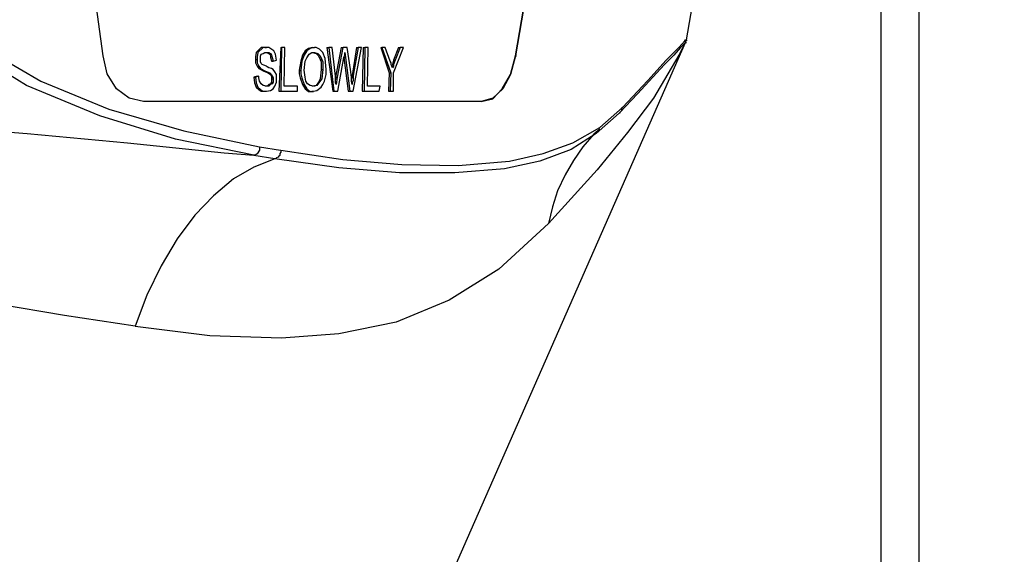
# Model space of a CAD drawing. Extents: x -11909 to 4190, y 0 to 2777.
# Drawn here: x 1110 to 1197, y 971 to 1018 of the extents above; entities that cross this region are included whole.
import ezdxf

# ---------------------------------------------------------------- set-up
doc = ezdxf.new("R2010")
doc.units = 0
doc.header["$LTSCALE"] = 0.1
doc.header["$PDMODE"] = 3
doc.layers.get('0').update_dxf_attribs({"linetype": 'CONTINUOUS'})
doc.layers.get('DEFPOINTS').update_dxf_attribs({"linetype": 'CONTINUOUS'})
doc.layers.add('SUNPOU', color=7, linetype='CONTINUOUS')
doc.styles.get("Standard").update_dxf_attribs({"font": 'ROMANS.shx', "bigfont": 'extfont2.shx'})
doc.dimstyles.get("Standard").update_dxf_attribs({"dimscale": 10, "dimtxt": 2, "dimasz": 3, "dimexe": 1, "dimexo": 1, "dimgap": 0.6, "dimtad": 3, "dimdec": 0, "dimzin": 0, "dimdsep": 46, "dimtxsty": 'Standard', "dimblk1": 'OPEN', "dimblk2": 'OPEN', "dimsah": 1, "dimcen": 1.5, "dimadec": 0, "dimazin": 0, "dimtfac": 1, "dimtdec": 0, "dimtmove": 0, "dimatfit": 0, "dimldrblk": 'OPEN', "dimfxl": 1, "dimtvp": 1, "dimtolj": 1, "dimtzin": 0, "dimarcsym": 0})

# ---------------------------------------------------------------- blocks, each defined once
blk = doc.blocks.new('_OPEN')
at = {"color": 0, "linetype": 'ByBlock'}
for p, q in [((-1, 0.1667), (0, 0)), ((0, 0), (-1, -0.1667)), ((0, 0), (-1, 0))]:
    blk.add_line(p, q, dxfattribs=at)
blk = doc.blocks.new('*D2')
at = {"layer": 'DEFPOINTS', "color": 0, "transparency": 16777216}
for p in [(1184.272, 1223.203), (1374.617, 1223.203), (1171.827, 588.925)]:
    blk.add_point(p, dxfattribs=at)
at = {"layer": 'SUNPOU', "color": 0, "lineweight": -2, "transparency": 16777216}
for p, q in [((1194.272, 1223.203), (1384.617, 1223.203)), ((1374.617, 618.925), (1374.617, 1193.203)), ((1181.827, 588.925), (1384.617, 588.925))]:
    blk.add_line(p, q, dxfattribs=at)
at = {"layer": 'SUNPOU', "color": 0, "lineweight": -2, "transparency": 16777216, "xscale": 30, "yscale": 30, "zscale": 30}
for p, rotation in [((1374.617, 1223.203), 90), ((1374.617, 588.925), 270)]:
    blk.add_blockref('_OPEN', p, dxfattribs=dict(at, rotation=rotation))
at = {"layer": 'SUNPOU', "color": 0, "transparency": 16777216, "insert": (1358.617, 920.849), "char_height": 20, "attachment_point": 5, "rotation": 90}
blk.add_mtext('\\A1;634', dxfattribs=at)

msp = doc.modelspace()

# ---------------------------------------------------------------- linework, layer by layer
at = {"color": 2}
for p, q in [((1189.458, 1062.991), (1189.458, 603.819)), ((1169.013, 1016.323), (1175.752, 1054.839)), ((1186.123, 1054.759), (1186.123, 603.813)), ((1117.681, 1014.913), (1114.273, 1040.319)), ((1153.975, 1014.913), (1158.272, 1040.319)), ((1158.272, 1040.319), (1153.975, 1014.913)), ((1168.342, 1015.655), (1168.863, 1016.243)), ((1168.863, 1016.243), (1168.94, 1016.323)), ((1169.013, 1016.323), (1168.937, 1016.243)), ((1168.937, 1016.243), (1168.937, 1016.096)), ((1169.013, 1016.243), (1168.937, 1016.243)), ((1168.937, 1016.243), (1168.937, 1016.096)), ((1168.94, 1016.323), (1169.013, 1016.323)), ((1169.013, 1016.323), (1169.013, 1016.243)), ((1169.013, 1016.323), (1169.013, 1016.323)), ((1110.942, 1012.321), (1105.162, 1015.882)), ((1106.719, 1015.882), (1112.202, 1012.688)), ((1131.607, 1015.655), (1131.162, 1015.214)), ((1131.757, 1015.655), (1131.313, 1015.214)), ((1131.901, 1015.655), (1131.607, 1015.655)), ((1132.051, 1015.655), (1131.757, 1015.655)), ((1131.901, 1015.655), (1132.054, 1015.655)), ((1132.268, 1015.655), (1132.051, 1015.655)), ((1132.713, 1015.361), (1132.268, 1015.655)), ((1132.863, 1015.067), (1132.713, 1015.361)), ((1133.311, 1015.655), (1133.157, 1011.806)), ((1133.311, 1015.655), (1133.384, 1015.655)), ((1133.384, 1015.655), (1133.311, 1011.806)), ((1133.682, 1015.655), (1133.384, 1015.655)), ((1133.605, 1012.247), (1133.682, 1015.655)), ((1135.459, 1015.361), (1135.235, 1014.987)), ((1135.609, 1015.361), (1135.382, 1014.987)), ((1135.756, 1015.575), (1135.459, 1015.361)), ((1135.903, 1015.575), (1135.609, 1015.361)), ((1136.124, 1015.655), (1135.756, 1015.575)), ((1136.274, 1015.655), (1135.903, 1015.575)), ((1136.124, 1015.655), (1136.274, 1015.655)), ((1136.421, 1015.655), (1136.271, 1015.655)), ((1136.715, 1015.508), (1136.421, 1015.655)), ((1137.016, 1015.207), (1136.715, 1015.508)), ((1137.383, 1015.655), (1137.534, 1015.655)), ((1137.383, 1015.655), (1137.905, 1011.806)), ((1137.457, 944.623), (1168.94, 1016.096)), ((1137.828, 1015.655), (1137.534, 1015.655)), ((1137.534, 1015.655), (1137.978, 1011.806)), ((1138.125, 1013.136), (1137.831, 1015.655)), ((1138.643, 1015.655), (1138.122, 1013.062)), ((1138.79, 1015.655), (1138.272, 1013.062)), ((1138.643, 1015.655), (1138.793, 1015.655)), ((1139.161, 1015.655), (1138.793, 1015.655)), ((1139.458, 1013.731), (1139.164, 1015.655)), ((1139.976, 1015.655), (1139.609, 1013.209)), ((1139.679, 1011.806), (1140.417, 1015.655)), ((1140.123, 1015.655), (1139.679, 1013.209)), ((1139.976, 1015.655), (1140.126, 1015.655)), ((1140.42, 1015.655), (1140.126, 1015.655)), ((1140.567, 1015.655), (1140.494, 1011.806)), ((1140.567, 1015.655), (1140.718, 1015.655)), ((1140.718, 1015.655), (1140.641, 1011.806)), ((1141.012, 1015.655), (1140.718, 1015.655)), ((1140.938, 1012.247), (1141.015, 1015.655)), ((1142.124, 1015.655), (1142.201, 1015.655)), ((1142.124, 1015.655), (1142.863, 1013.43)), ((1142.198, 1015.655), (1143.013, 1013.43)), ((1142.495, 1015.655), (1142.201, 1015.655)), ((1142.94, 1014.466), (1142.495, 1015.655)), ((1143.681, 1015.655), (1143.234, 1014.546)), ((1143.234, 1013.436), (1144.126, 1015.655)), ((1143.828, 1015.655), (1143.384, 1014.546)), ((1143.681, 1015.655), (1143.832, 1015.655)), ((1144.122, 1015.655), (1143.828, 1015.655)), ((1167.236, 1014.546), (1168.342, 1015.655)), ((1168.496, 1015.655), (1167.898, 1014.993)), ((1168.643, 1015.581), (1168.342, 1014.993)), ((1168.863, 1016.029), (1168.496, 1015.655)), ((1168.937, 1016.096), (1168.643, 1015.581)), ((1168.863, 1016.096), (1168.863, 1016.029)), ((1168.937, 1016.096), (1168.863, 1016.096)), ((1168.937, 1016.096), (1169.013, 1016.096)), ((1118.055, 1013.356), (1117.684, 1014.92)), ((1131.162, 1015.214), (1131.089, 1014.84)), ((1131.089, 1014.84), (1131.089, 1014.613)), ((1131.089, 1014.613), (1131.233, 1014.613)), ((1131.089, 1014.613), (1131.089, 1014.319)), ((1131.313, 1015.214), (1131.236, 1014.84)), ((1131.236, 1014.84), (1131.236, 1014.613)), ((1131.236, 1014.613), (1131.236, 1014.319)), ((1131.53, 1014.399), (1131.53, 1014.619)), ((1131.533, 1014.907), (1131.607, 1015.06)), ((1131.533, 1014.613), (1131.533, 1014.907)), ((1131.607, 1015.06), (1131.757, 1015.134)), ((1131.757, 1015.134), (1131.901, 1015.214)), ((1131.901, 1015.214), (1132.121, 1015.214)), ((1131.901, 1015.214), (1132.051, 1015.214)), ((1132.051, 1015.214), (1132.268, 1015.214)), ((1132.121, 1015.214), (1132.272, 1015.134)), ((1132.268, 1015.214), (1132.422, 1015.134)), ((1132.272, 1015.134), (1132.422, 1014.987)), ((1132.422, 1015.134), (1132.495, 1014.987)), ((1132.422, 1014.987), (1132.422, 1014.766)), ((1132.422, 1014.766), (1132.499, 1014.472)), ((1132.495, 1014.987), (1132.572, 1014.766)), ((1132.572, 1014.766), (1132.646, 1014.472)), ((1132.642, 1014.466), (1132.936, 1014.546)), ((1132.94, 1014.546), (1132.863, 1015.067)), ((1135.235, 1014.987), (1135.085, 1014.466)), ((1135.382, 1014.987), (1135.165, 1014.466)), ((1135.459, 1014.466), (1135.609, 1014.76)), ((1135.609, 1014.76), (1135.83, 1015.067)), ((1135.83, 1015.067), (1136.047, 1015.207)), ((1136.047, 1015.207), (1136.274, 1015.207)), ((1136.124, 1015.214), (1136.418, 1015.134)), ((1136.274, 1015.214), (1136.568, 1015.134)), ((1136.418, 1015.134), (1136.645, 1014.92)), ((1136.568, 1015.134), (1136.792, 1014.92)), ((1136.645, 1014.92), (1136.789, 1014.613)), ((1136.789, 1014.613), (1136.862, 1014.399)), ((1136.792, 1014.92), (1136.936, 1014.613)), ((1136.792, 1014.613), (1136.942, 1014.613)), ((1136.939, 1014.613), (1137.013, 1014.392)), ((1137.233, 1014.693), (1137.016, 1015.207)), ((1137.31, 1013.731), (1137.233, 1014.693)), ((1138.346, 1011.806), (1138.867, 1014.766)), ((1138.864, 1014.766), (1138.94, 1014.987)), ((1138.864, 1014.766), (1139.234, 1011.806)), ((1138.864, 1014.766), (1138.94, 1014.766)), ((1138.864, 1014.766), (1139.014, 1014.766)), ((1138.94, 1014.987), (1138.94, 1015.214)), ((1138.94, 1015.214), (1139.014, 1014.766)), ((1139.014, 1014.766), (1139.381, 1011.806)), ((1143.234, 1014.546), (1143.16, 1014.172)), ((1143.234, 1014.546), (1143.384, 1014.546)), ((1143.384, 1014.546), (1143.234, 1014.172)), ((1153.531, 1013.289), (1153.979, 1014.92)), ((1153.975, 1014.913), (1153.531, 1013.283)), ((1153.975, 1014.913), (1154.052, 1014.913)), ((1165.606, 1012.768), (1167.236, 1014.546)), ((1168.342, 1014.993), (1166.127, 1011.205)), ((1167.898, 1014.993), (1167.086, 1014.172)), ((1131.089, 1014.319), (1131.233, 1014.025)), ((1131.233, 1014.025), (1131.383, 1013.804)), ((1131.236, 1014.319), (1131.386, 1014.025)), ((1131.383, 1013.804), (1131.827, 1013.583)), ((1131.386, 1014.025), (1131.53, 1013.804)), ((1131.607, 1014.252), (1131.53, 1014.399)), ((1131.53, 1013.804), (1131.974, 1013.583)), ((1131.68, 1014.172), (1131.607, 1014.252)), ((1131.824, 1014.105), (1131.68, 1014.172)), ((1132.051, 1014.025), (1131.824, 1014.105)), ((1132.125, 1013.958), (1132.051, 1014.025)), ((1132.268, 1013.878), (1132.125, 1013.958)), ((1132.495, 1013.804), (1132.268, 1013.878)), ((1132.495, 1014.466), (1132.646, 1014.466)), ((1132.646, 1013.731), (1132.495, 1013.804)), ((1132.789, 1013.51), (1132.646, 1013.731)), ((1134.938, 1013.65), (1135.088, 1013.65)), ((1134.938, 1013.65), (1134.938, 1013.356)), ((1135.085, 1014.466), (1134.941, 1013.657)), ((1135.165, 1014.466), (1135.088, 1013.657)), ((1135.088, 1013.65), (1135.088, 1013.356)), ((1135.385, 1013.65), (1135.459, 1014.466)), ((1135.459, 1013.062), (1135.385, 1013.657)), ((1136.866, 1013.731), (1136.789, 1012.915)), ((1136.862, 1014.399), (1136.862, 1013.731)), ((1136.866, 1013.731), (1137.016, 1013.731)), ((1137.013, 1013.731), (1136.939, 1012.915)), ((1137.013, 1014.392), (1137.013, 1013.731)), ((1137.307, 1013.289), (1137.307, 1013.731)), ((1139.532, 1013.062), (1139.455, 1013.731)), ((1143.017, 1014.319), (1142.943, 1014.466)), ((1143.017, 1014.172), (1143.017, 1014.319)), ((1143.16, 1013.878), (1143.017, 1014.172)), ((1143.16, 1014.172), (1143.083, 1014.025)), ((1143.234, 1014.025), (1143.157, 1013.878)), ((1143.234, 1014.172), (1143.234, 1014.025)), ((1167.086, 1014.172), (1166.05, 1013.062)), ((1118.867, 1012.02), (1118.055, 1013.356)), ((1130.938, 1013.062), (1131.089, 1013.062)), ((1130.938, 1013.062), (1131.015, 1012.541)), ((1131.236, 1013.136), (1130.942, 1013.062)), ((1131.383, 1013.136), (1131.089, 1013.062)), ((1131.089, 1013.062), (1131.162, 1012.541)), ((1131.236, 1013.136), (1131.386, 1013.136)), ((1131.38, 1012.982), (1131.38, 1013.136)), ((1131.456, 1012.688), (1131.38, 1012.982)), ((1131.827, 1013.583), (1132.198, 1013.43)), ((1131.827, 1013.583), (1131.978, 1013.583)), ((1131.978, 1013.583), (1132.345, 1013.43)), ((1132.198, 1013.43), (1132.425, 1013.289)), ((1132.345, 1013.43), (1132.495, 1013.289)), ((1132.425, 1013.289), (1132.492, 1013.136)), ((1132.492, 1013.136), (1132.492, 1012.909)), ((1132.495, 1013.289), (1132.572, 1013.136)), ((1132.495, 1012.915), (1132.495, 1012.621)), ((1132.495, 1012.915), (1132.646, 1012.915)), ((1132.572, 1013.136), (1132.642, 1012.982)), ((1132.642, 1012.982), (1132.642, 1012.909)), ((1132.642, 1012.915), (1132.642, 1012.621)), ((1132.94, 1013.283), (1132.789, 1013.51)), ((1132.94, 1012.915), (1132.94, 1013.283)), ((1132.94, 1012.621), (1132.94, 1012.915)), ((1134.938, 1013.356), (1135.015, 1012.982)), ((1135.015, 1012.982), (1135.232, 1012.394)), ((1135.088, 1013.356), (1135.165, 1012.982)), ((1135.165, 1012.982), (1135.382, 1012.394)), ((1135.536, 1012.688), (1135.459, 1013.062)), ((1136.939, 1012.915), (1136.491, 1012.321)), ((1136.789, 1012.915), (1136.645, 1012.621)), ((1137.163, 1012.688), (1137.307, 1013.289)), ((1138.122, 1012.548), (1138.122, 1013.136)), ((1138.125, 1013.062), (1138.125, 1012.835)), ((1138.125, 1013.062), (1138.276, 1013.062)), ((1138.272, 1013.062), (1138.199, 1012.394)), ((1139.605, 1013.209), (1139.532, 1012.915)), ((1139.532, 1012.688), (1139.532, 1013.062)), ((1139.605, 1013.209), (1139.682, 1013.209)), ((1139.679, 1012.768), (1139.605, 1012.541)), ((1139.679, 1013.209), (1139.679, 1012.768)), ((1142.866, 1013.436), (1142.789, 1011.806)), ((1142.866, 1013.436), (1143.017, 1013.436)), ((1143.013, 1013.436), (1142.94, 1011.806)), ((1143.234, 1011.806), (1143.234, 1013.436)), ((1152.786, 1012.02), (1153.531, 1013.289)), ((1153.531, 1013.283), (1152.866, 1012.027)), ((1163.384, 1010.396), (1165.606, 1012.768)), ((1166.05, 1013.062), (1164.717, 1011.586)), ((1117.384, 1009.654), (1110.942, 1012.321)), ((1112.202, 1012.688), (1118.202, 1010.242)), ((1119.976, 1011.205), (1118.867, 1012.02)), ((1131.015, 1012.541), (1131.166, 1012.174)), ((1131.162, 1012.541), (1131.306, 1012.174)), ((1131.166, 1012.174), (1131.383, 1011.953)), ((1131.306, 1012.174), (1131.533, 1011.953)), ((1131.383, 1011.953), (1131.603, 1011.806)), ((1131.607, 1012.474), (1131.456, 1012.688)), ((1131.533, 1011.953), (1131.75, 1011.806)), ((1131.757, 1012.327), (1131.607, 1012.474)), ((1132.051, 1012.247), (1131.757, 1012.327)), ((1132.125, 1012.247), (1131.901, 1012.247)), ((1132.275, 1012.247), (1132.048, 1012.247)), ((1132.268, 1012.401), (1132.125, 1012.247)), ((1132.419, 1012.468), (1132.268, 1012.401)), ((1132.415, 1012.401), (1132.275, 1012.247)), ((1132.569, 1012.468), (1132.415, 1012.401)), ((1132.495, 1012.621), (1132.419, 1012.468)), ((1132.422, 1011.88), (1132.646, 1012.033)), ((1132.642, 1012.621), (1132.569, 1012.468)), ((1132.646, 1012.033), (1132.789, 1012.247)), ((1132.789, 1012.247), (1132.94, 1012.621)), ((1134.791, 1012.247), (1133.608, 1012.247)), ((1134.791, 1011.806), (1134.791, 1012.247)), ((1135.235, 1012.394), (1135.462, 1012.027)), ((1135.235, 1012.394), (1135.385, 1012.394)), ((1135.385, 1012.394), (1135.609, 1012.027)), ((1135.462, 1012.027), (1135.756, 1011.799)), ((1135.679, 1012.474), (1135.536, 1012.688)), ((1135.609, 1012.027), (1135.903, 1011.799)), ((1135.903, 1012.327), (1135.679, 1012.474)), ((1136.197, 1012.247), (1135.903, 1012.327)), ((1136.127, 1012.247), (1136.05, 1012.247)), ((1136.421, 1012.321), (1136.127, 1012.247)), ((1136.274, 1012.247), (1136.197, 1012.247)), ((1136.491, 1012.321), (1136.274, 1012.247)), ((1136.645, 1012.621), (1136.421, 1012.321)), ((1136.491, 1011.88), (1136.862, 1012.174)), ((1136.862, 1012.174), (1137.013, 1012.394)), ((1137.013, 1012.394), (1137.163, 1012.688)), ((1138.199, 1012.394), (1138.122, 1012.548)), ((1139.605, 1012.394), (1139.532, 1012.688)), ((1139.605, 1012.541), (1139.605, 1012.394)), ((1142.051, 1012.247), (1140.942, 1012.247)), ((1141.977, 1011.806), (1142.051, 1012.247)), ((1152.866, 1012.027), (1151.977, 1011.211)), ((1151.981, 1011.138), (1152.786, 1012.02)), ((1121.236, 1010.911), (1119.976, 1011.205)), ((1131.603, 1011.806), (1131.904, 1011.806)), ((1131.75, 1011.806), (1132.051, 1011.806)), ((1131.901, 1011.806), (1132.054, 1011.806)), ((1132.051, 1011.806), (1132.422, 1011.88)), ((1133.16, 1011.806), (1133.311, 1011.806)), ((1133.311, 1011.806), (1134.787, 1011.806)), ((1135.756, 1011.799), (1136.05, 1011.799)), ((1135.903, 1011.799), (1136.197, 1011.799)), ((1136.05, 1011.806), (1136.201, 1011.806)), ((1136.197, 1011.806), (1136.491, 1011.88)), ((1137.901, 1011.806), (1137.978, 1011.806)), ((1137.975, 1011.806), (1138.346, 1011.806)), ((1139.234, 1011.806), (1139.385, 1011.806)), ((1139.385, 1011.806), (1139.679, 1011.806)), ((1140.494, 1011.806), (1140.644, 1011.806)), ((1140.641, 1011.806), (1141.977, 1011.806)), ((1142.793, 1011.806), (1142.943, 1011.806)), ((1142.94, 1011.806), (1143.234, 1011.806)), ((1151.977, 1011.211), (1150.938, 1010.911)), ((1150.938, 1010.911), (1151.981, 1011.138)), ((1164.717, 1011.586), (1163.163, 1009.948)), ((1166.127, 1011.205), (1163.825, 1008.178)), ((1118.202, 1010.242), (1124.791, 1008.325)), ((1150.938, 1010.911), (1121.236, 1010.911)), ((1161.382, 1008.612), (1163.384, 1010.396)), ((1163.384, 1010.396), (1163.307, 1010.323)), ((1163.307, 1010.323), (1163.307, 1010.102)), ((1124.046, 1007.583), (1117.384, 1009.654)), ((1163.086, 1009.875), (1161.082, 1008.097)), ((1163.163, 1009.875), (1163.086, 1009.875)), ((1163.23, 1010.029), (1163.163, 1009.948)), ((1163.163, 1009.948), (1163.163, 1009.875)), ((1163.307, 1010.102), (1163.23, 1010.029)), ((1101.901, 1008.839), (1111.016, 1008.097)), ((1159.01, 1007.282), (1161.382, 1008.612)), ((1161.382, 1008.472), (1160.865, 1008.024)), ((1111.016, 1008.097), (1119.826, 1007.282)), ((1130.938, 1006.18), (1124.046, 1007.583)), ((1124.791, 1008.325), (1131.456, 1006.915)), ((1161.082, 1008.097), (1158.867, 1006.694)), ((1160.865, 1008.024), (1159.906, 1006.915)), ((1163.825, 1008.178), (1161.159, 1004.91)), ((1119.826, 1007.282), (1128.346, 1006.393)), ((1131.456, 1006.915), (1131.456, 1006.621)), ((1131.456, 1006.915), (1133.304, 1006.621)), ((1158.867, 1006.694), (1156.124, 1005.658)), ((1156.418, 1006.327), (1159.01, 1007.282)), ((1159.906, 1006.915), (1159.084, 1005.725)), ((1128.346, 1006.393), (1130.938, 1006.18)), ((1131.012, 1006.18), (1130.938, 1006.18)), ((1132.793, 1005.872), (1130.945, 1006.166)), ((1132.793, 1005.872), (1130.945, 1005.137)), ((1131.162, 1006.246), (1131.012, 1006.18)), ((1131.233, 1006.32), (1131.162, 1006.246)), ((1131.306, 1006.393), (1131.233, 1006.32)), ((1131.383, 1006.547), (1131.306, 1006.393)), ((1131.456, 1006.621), (1131.383, 1006.547)), ((1138.419, 1005.07), (1132.789, 1005.879)), ((1132.863, 1005.879), (1132.789, 1005.879)), ((1132.94, 1005.952), (1132.863, 1005.879)), ((1133.083, 1006.019), (1132.94, 1005.952)), ((1133.157, 1006.099), (1133.083, 1006.019)), ((1133.234, 1006.173), (1133.157, 1006.099)), ((1133.311, 1006.467), (1133.234, 1006.327)), ((1133.234, 1006.327), (1133.234, 1006.173)), ((1133.311, 1006.621), (1133.311, 1006.467)), ((1133.311, 1006.621), (1138.79, 1005.805)), ((1153.454, 1005.658), (1156.418, 1006.327)), ((1130.945, 1005.137), (1129.158, 1004.095)), ((1143.752, 1004.623), (1138.419, 1005.07)), ((1138.79, 1005.805), (1143.975, 1005.358)), ((1143.975, 1005.358), (1148.937, 1005.284)), ((1153.01, 1004.99), (1148.643, 1004.623)), ((1148.937, 1005.284), (1153.454, 1005.658)), ((1156.124, 1005.658), (1153.01, 1004.99)), ((1159.084, 1005.725), (1158.345, 1004.469)), ((1148.643, 1004.623), (1143.752, 1004.623)), ((1161.159, 1004.91), (1156.862, 1000.172)), ((1158.345, 1004.469), (1157.681, 1003.066)), ((1129.158, 1004.095), (1127.387, 1002.618)), ((1127.387, 1002.618), (1125.75, 1000.914)), ((1157.681, 1003.066), (1157.236, 1001.656)), ((1157.236, 1001.656), (1156.869, 1000.179)), ((1125.75, 1000.914), (1124.196, 998.843)), ((1156.865, 1000.172), (1152.492, 996.17)), ((1124.196, 998.843), (1122.786, 996.464)), ((1122.786, 996.464), (1121.537, 993.884)), ((1152.492, 996.17), (1148.125, 993.43)), ((1121.537, 993.884), (1120.494, 991.138)), ((1114.277, 992.1), (1107.678, 993.21)), ((1148.125, 993.43), (1143.461, 991.506)), ((1120.494, 991.138), (1114.277, 992.1)), ((1127.086, 990.316), (1120.494, 991.131)), ((1143.461, 991.506), (1138.423, 990.47)), ((1133.388, 990.102), (1127.086, 990.316)), ((1138.423, 990.47), (1133.388, 990.102))]:
    msp.add_line(p, q, dxfattribs=at)

# ---------------------------------------------------------------- dimensions: what is measured, and where the dimension line sits
at = {"layer": 'SUNPOU'}
dim = msp.add_linear_dim(base=(1374.617, 1223.203), p1=(1171.827, 588.925), p2=(1184.272, 1223.203), angle=90, dimstyle='Standard', dxfattribs=at)
dim.commit()
dim.dimension.update_dxf_attribs({"geometry": '*D2', "text_midpoint": (1374.617, 920.849), "dimtype": 160})

doc.saveas('drawing.dxf')
